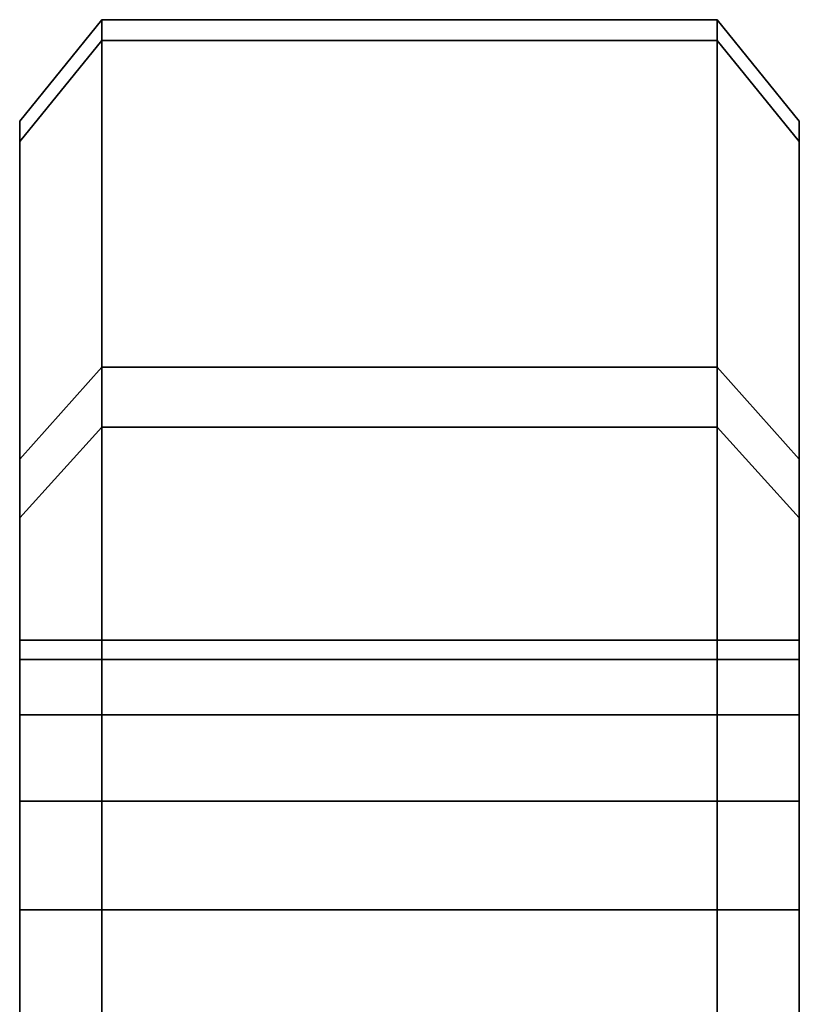
# Model space of a CAD drawing. Extents: x -112 to 178, y -187 to 92.
# Drawn here: x 156 to 175, y 68 to 92 of the extents above; entities that cross this region are included whole.
import ezdxf

# ---------------------------------------------------------------- set-up
doc = ezdxf.new("R2010")
doc.units = 0
doc.header["$MEASUREMENT"] = 0
doc.layers.add('$TD_AUDIT_GENERATED_(27)', color=7, linetype='Continuous')

# ---------------------------------------------------------------- blocks, each defined once
blk = doc.blocks.new('Block_Picture__15372')
at = {"layer": '$TD_AUDIT_GENERATED_(27)', "color": 33}
for points in [[(158, 83.138, -40.549), (156, 80.891, -39.453), (156, 89.124, -12.526), (158, 91.6, -12.874)], [(158, 91.6, -12.874), (156, 89.124, -12.526), (156, 88.633, 15.628), (158, 91.095, 16.062)], [(158, 32.184, -4.523), (158, 32.006, 5.644), (158, 91.095, 16.062), (158, 91.6, -12.874)], [(173, 83.138, -40.549), (158, 83.138, -40.549), (158, 91.6, -12.874), (173, 91.6, -12.874)], [(173, 91.6, -12.874), (158, 91.6, -12.874), (158, 91.095, 16.062), (173, 91.095, 16.062)], [(175, 80.891, -39.453), (173, 83.138, -40.549), (173, 91.6, -12.874), (175, 89.124, -12.526)], [(175, 89.124, -12.526), (173, 91.6, -12.874), (173, 91.095, 16.062), (175, 88.633, 15.628)], [(173, 32.006, 5.644), (173, 32.184, -4.523), (173, 91.6, -12.874), (173, 91.095, 16.062)], [(158, 91.095, 16.062), (156, 88.633, 15.628), (156, 79.465, 42.252), (158, 81.673, 43.426)], [(173, 91.095, 16.062), (158, 91.095, 16.062), (158, 81.673, 43.426), (173, 81.673, 43.426)], [(175, 88.633, 15.628), (173, 91.095, 16.062), (173, 81.673, 43.426), (175, 79.465, 42.252)], [(158, 66.539, -64.256), (156, 64.741, -62.519), (156, 80.891, -39.453), (158, 83.138, -40.549)], [(173, 66.539, -64.256), (158, 66.539, -64.256), (158, 83.138, -40.549), (173, 83.138, -40.549)], [(175, 64.741, -62.519), (173, 66.539, -64.256), (173, 83.138, -40.549), (175, 80.891, -39.453)], [(158, 81.673, 43.426), (156, 79.465, 42.252), (156, 62.519, 64.741), (158, 64.256, 66.539)], [(173, 81.673, 43.426), (158, 81.673, 43.426), (158, 64.256, 66.539), (173, 64.256, 66.539)], [(175, 79.465, 42.252), (173, 81.673, 43.426), (173, 64.256, 66.539), (175, 62.519, 64.741)]]:
    blk.add_3dface(points, dxfattribs=at)
for points, invisible_edges in [([(158, 69.916, -18.715), (158, 66.98, -18.25), (158, 91.6, -12.874)], 10), ([(158, 72.564, -20.064), (158, 69.916, -18.715), (158, 91.6, -12.874)], 10), ([(158, 74.666, -22.166), (158, 72.564, -20.064), (158, 91.6, -12.874)], 10), ([(158, 76.015, -24.814), (158, 74.666, -22.166), (158, 91.6, -12.874)], 10), ([(158, 83.138, -40.549), (158, 76.015, -24.814), (158, 91.6, -12.874)], 3), ([(158, 29.211, -14.247), (158, 91.6, -12.874), (158, 66.98, -18.25)], 11), ([(158, 29.211, -14.247), (158, 32.184, -4.523), (158, 91.6, -12.874)], 8), ([(158, 91.6, -12.874), (158, 69.916, -18.715), (158, 72.564, -20.064)], 9), ([(158, 91.6, -12.874), (158, 72.564, -20.064), (158, 74.666, -22.166)], 9), ([(158, 91.6, -12.874), (158, 74.666, -22.166), (158, 76.015, -24.814)], 9), ([(158, 91.6, -12.874), (158, 76.015, -24.814), (158, 76.48, -27.75)], 9), ([(158, 91.6, -12.874), (158, 76.48, -27.75), (158, 76.015, -30.686)], 9), ([(158, 91.6, -12.874), (158, 76.015, -30.686), (158, 74.666, -33.334)], 9), ([(158, 91.6, -12.874), (158, 74.666, -33.334), (158, 83.138, -40.549)], 3), ([(158, 69.916, -18.715), (158, 91.6, -12.874), (158, 31.792, -4.468)], 11), ([(158, 31.617, 5.575), (158, 91.6, -12.874), (158, 91.095, 16.062)], 9), ([(158, 91.6, -12.874), (158, 31.617, 5.575), (158, 32.5)], 9), ([(158, 91.6, -12.874), (158, 32.5), (158, 31.792, -4.468)], 9), ([(173, 31.792, -4.468), (173, 91.095, 16.062), (173, 91.6, -12.874)], 9), ([(173, 91.6, -12.874), (173, 31.155, -8.489), (173, 31.792, -4.468)], 9), ([(173, 91.6, -12.874), (173, 66.98, -18.25), (173, 31.155, -8.489)], 11), ([(173, 69.916, -18.715), (173, 66.98, -18.25), (173, 91.6, -12.874)], 10), ([(173, 72.564, -20.064), (173, 69.916, -18.715), (173, 91.6, -12.874)], 10), ([(173, 74.666, -22.166), (173, 72.564, -20.064), (173, 91.6, -12.874)], 10), ([(173, 76.015, -24.814), (173, 74.666, -22.166), (173, 91.6, -12.874)], 10), ([(173, 83.138, -40.549), (173, 76.015, -24.814), (173, 91.6, -12.874)], 3), ([(173, 69.916, -18.715), (173, 72.564, -20.064), (173, 91.6, -12.874)], 10), ([(173, 32.184, -4.523), (173, 69.916, -18.715), (173, 91.6, -12.874)], 3), ([(173, 91.6, -12.874), (173, 72.564, -20.064), (173, 74.666, -22.166)], 9), ([(173, 91.6, -12.874), (173, 74.666, -22.166), (173, 76.015, -24.814)], 9), ([(173, 91.6, -12.874), (173, 76.015, -24.814), (173, 76.48, -27.75)], 9), ([(173, 91.6, -12.874), (173, 76.48, -27.75), (173, 76.015, -30.686)], 9), ([(173, 91.6, -12.874), (173, 76.015, -30.686), (173, 74.666, -33.334)], 9), ([(173, 91.6, -12.874), (173, 74.666, -33.334), (173, 83.138, -40.549)], 3), ([(158, 69.916, 18.715), (158, 72.564, 20.064), (158, 91.095, 16.062)], 10), ([(158, 32.006, 5.644), (158, 69.916, 18.715), (158, 91.095, 16.062)], 3), ([(158, 91.095, 16.062), (158, 72.564, 20.064), (158, 74.666, 22.166)], 9), ([(158, 91.095, 16.062), (158, 74.666, 22.166), (158, 76.015, 24.814)], 9), ([(158, 91.095, 16.062), (158, 76.015, 24.814), (158, 76.48, 27.75)], 9), ([(158, 91.095, 16.062), (158, 76.48, 27.75), (158, 76.015, 30.686)], 9), ([(158, 91.095, 16.062), (158, 76.015, 30.686), (158, 74.666, 33.334)], 9), ([(158, 91.095, 16.062), (158, 74.666, 33.334), (158, 81.673, 43.426)], 3), ([(158, 91.095, 16.062), (158, 31.178, 8.346), (158, 31.617, 5.575)], 9), ([(158, 91.095, 16.062), (158, 69.916, 18.715), (158, 31.178, 8.346)], 11), ([(158, 72.564, 20.064), (158, 69.916, 18.715), (158, 91.095, 16.062)], 10), ([(158, 74.666, 22.166), (158, 72.564, 20.064), (158, 91.095, 16.062)], 10), ([(158, 76.015, 24.814), (158, 74.666, 22.166), (158, 91.095, 16.062)], 10), ([(158, 81.673, 43.426), (158, 76.015, 24.814), (158, 91.095, 16.062)], 3), ([(173, 69.916, 18.715), (173, 72.564, 20.064), (173, 91.095, 16.062)], 10), ([(173, 69.916, 18.715), (173, 91.095, 16.062), (173, 31.617, 5.575)], 11), ([(173, 91.095, 16.062), (173, 72.564, 20.064), (173, 74.666, 22.166)], 9), ([(173, 91.095, 16.062), (173, 74.666, 22.166), (173, 76.015, 24.814)], 9), ([(173, 91.095, 16.062), (173, 76.015, 24.814), (173, 76.48, 27.75)], 9), ([(173, 91.095, 16.062), (173, 76.48, 27.75), (173, 76.015, 30.686)], 9), ([(173, 91.095, 16.062), (173, 76.015, 30.686), (173, 74.666, 33.334)], 9), ([(173, 91.095, 16.062), (173, 74.666, 33.334), (173, 81.673, 43.426)], 3), ([(173, 91.095, 16.062), (173, 31.792, -4.468), (173, 32.5)], 9), ([(173, 91.095, 16.062), (173, 32.5), (173, 31.617, 5.575)], 9), ([(173, 28.696, 15.258), (173, 91.095, 16.062), (173, 66.98, 18.25)], 11), ([(173, 69.916, 18.715), (173, 66.98, 18.25), (173, 91.095, 16.062)], 10), ([(173, 72.564, 20.064), (173, 69.916, 18.715), (173, 91.095, 16.062)], 10), ([(173, 74.666, 22.166), (173, 72.564, 20.064), (173, 91.095, 16.062)], 10), ([(173, 76.015, 24.814), (173, 74.666, 22.166), (173, 91.095, 16.062)], 10), ([(173, 81.673, 43.426), (173, 76.015, 24.814), (173, 91.095, 16.062)], 3), ([(173, 28.696, 15.258), (173, 32.006, 5.644), (173, 91.095, 16.062)], 8), ([(156, 31.792, -4.468), (156, 88.633, 15.628), (156, 89.124, -12.526)], 9), ([(156, 89.124, -12.526), (156, 31.155, -8.489), (156, 31.792, -4.468)], 9), ([(156, 89.124, -12.526), (156, 66.98, -18.25), (156, 31.155, -8.489)], 11), ([(156, 69.916, -18.715), (156, 66.98, -18.25), (156, 89.124, -12.526)], 10), ([(156, 72.564, -20.064), (156, 69.916, -18.715), (156, 89.124, -12.526)], 10), ([(156, 74.666, -22.166), (156, 72.564, -20.064), (156, 89.124, -12.526)], 10), ([(156, 76.015, -24.814), (156, 74.666, -22.166), (156, 89.124, -12.526)], 10), ([(156, 80.891, -39.453), (156, 76.015, -24.814), (156, 89.124, -12.526)], 3), ([(175, 89.124, -12.526), (175, 69.916, -18.715), (175, 72.564, -20.064)], 9), ([(175, 89.124, -12.526), (175, 72.564, -20.064), (175, 74.666, -22.166)], 9), ([(175, 89.124, -12.526), (175, 74.666, -22.166), (175, 76.015, -24.814)], 9), ([(175, 89.124, -12.526), (175, 76.015, -24.814), (175, 76.48, -27.75)], 9), ([(175, 89.124, -12.526), (175, 76.48, -27.75), (175, 76.015, -30.686)], 9), ([(175, 89.124, -12.526), (175, 76.015, -30.686), (175, 74.666, -33.334)], 9), ([(175, 89.124, -12.526), (175, 74.666, -33.334), (175, 80.891, -39.453)], 3), ([(175, 69.916, -18.715), (175, 89.124, -12.526), (175, 31.792, -4.468)], 11), ([(175, 31.617, 5.575), (175, 89.124, -12.526), (175, 88.633, 15.628)], 9), ([(175, 89.124, -12.526), (175, 31.617, 5.575), (175, 32.5)], 9), ([(175, 89.124, -12.526), (175, 32.5), (175, 31.792, -4.468)], 9), ([(156, 69.916, 18.715), (156, 72.564, 20.064), (156, 88.633, 15.628)], 10), ([(156, 69.916, 18.715), (156, 88.633, 15.628), (156, 31.617, 5.575)], 11), ([(156, 88.633, 15.628), (156, 72.564, 20.064), (156, 74.666, 22.166)], 9), ([(156, 88.633, 15.628), (156, 74.666, 22.166), (156, 76.015, 24.814)], 9), ([(156, 88.633, 15.628), (156, 76.015, 24.814), (156, 76.48, 27.75)], 9), ([(156, 88.633, 15.628), (156, 76.48, 27.75), (156, 76.015, 30.686)], 9), ([(156, 88.633, 15.628), (156, 76.015, 30.686), (156, 74.666, 33.334)], 9), ([(156, 88.633, 15.628), (156, 74.666, 33.334), (156, 79.465, 42.252)], 3), ([(156, 88.633, 15.628), (156, 31.792, -4.468), (156, 32.5)], 9), ([(156, 88.633, 15.628), (156, 32.5), (156, 31.617, 5.575)], 9), ([(175, 88.633, 15.628), (175, 31.178, 8.346), (175, 31.617, 5.575)], 9), ([(175, 88.633, 15.628), (175, 69.916, 18.715), (175, 31.178, 8.346)], 11), ([(175, 72.564, 20.064), (175, 69.916, 18.715), (175, 88.633, 15.628)], 10), ([(175, 74.666, 22.166), (175, 72.564, 20.064), (175, 88.633, 15.628)], 10), ([(175, 76.015, 24.814), (175, 74.666, 22.166), (175, 88.633, 15.628)], 10), ([(175, 79.465, 42.252), (175, 76.015, 24.814), (175, 88.633, 15.628)], 3), ([(158, 83.138, -40.549), (158, 72.564, -35.436), (158, 72.593, -35.406)], 1), ([(158, 83.138, -40.549), (158, 69.916, -36.785), (158, 72.564, -35.436)], 9), ([(158, 66.539, -64.256), (158, 69.916, -36.785), (158, 83.138, -40.549)], 3), ([(158, 83.138, -40.549), (158, 72.593, -35.406), (158, 74.666, -33.334)], 8), ([(158, 83.138, -40.549), (158, 74.666, -33.334), (158, 76.015, -30.686)], 9), ([(158, 83.138, -40.549), (158, 76.015, -30.686), (158, 76.48, -27.75)], 9), ([(158, 83.138, -40.549), (158, 76.48, -27.75), (158, 76.015, -24.814)], 9), ([(158, 83.138, -40.549), (158, 72.593, -35.406), (158, 72.564, -35.436)], 9), ([(158, 83.138, -40.549), (158, 72.564, -35.436), (158, 69.916, -36.785)], 9), ([(158, 83.138, -40.549), (158, 69.916, -36.785), (158, 66.98, -37.25)], 9), ([(158, 83.138, -40.549), (158, 66.98, -37.25), (158, 64.044, -36.785)], 9), ([(158, 83.138, -40.549), (158, 64.044, -36.785), (158, 66.539, -64.256)], 3), ([(158, 83.138, -40.549), (158, 74.666, -33.334), (158, 72.593, -35.406)], 9), ([(173, 83.138, -40.549), (173, 72.593, -35.406), (173, 74.666, -33.334)], 9), ([(173, 83.138, -40.549), (173, 74.666, -33.334), (173, 76.015, -30.686)], 9), ([(173, 83.138, -40.549), (173, 76.015, -30.686), (173, 76.48, -27.75)], 9), ([(173, 83.138, -40.549), (173, 76.48, -27.75), (173, 76.015, -24.814)], 9), ([(173, 66.539, -64.256), (173, 72.564, -35.436), (173, 83.138, -40.549)], 3), ([(173, 72.564, -35.436), (173, 72.593, -35.406), (173, 83.138, -40.549)], 10), ([(173, 74.666, -33.334), (173, 72.593, -35.406), (173, 83.138, -40.549)], 8), ([(173, 83.138, -40.549), (173, 72.593, -35.406), (173, 72.564, -35.436)], 8), ([(173, 83.138, -40.549), (173, 72.564, -35.436), (173, 69.916, -36.785)], 9), ([(173, 83.138, -40.549), (173, 69.916, -36.785), (173, 66.98, -37.25)], 9), ([(173, 83.138, -40.549), (173, 66.98, -37.25), (173, 64.044, -36.785)], 9), ([(173, 83.138, -40.549), (173, 64.044, -36.785), (173, 66.539, -64.256)], 3), ([(158, 74.666, 33.334), (158, 72.564, 35.436), (158, 81.673, 43.426)], 10), ([(158, 69.916, 36.785), (158, 81.673, 43.426), (158, 72.564, 35.436)], 3), ([(158, 69.916, 36.785), (158, 69.351, 36.874), (158, 81.673, 43.426)], 8), ([(158, 81.673, 43.426), (158, 69.351, 36.874), (158, 66.98, 37.25)], 8), ([(158, 81.673, 43.426), (158, 66.98, 37.25), (158, 64.044, 36.785)], 9), ([(158, 81.673, 43.426), (158, 64.044, 36.785), (158, 64.256, 66.539)], 3), ([(158, 81.673, 43.426), (158, 69.351, 36.874), (158, 69.916, 36.785)], 9), ([(158, 81.673, 43.426), (158, 69.916, 36.785), (158, 72.564, 35.436)], 9), ([(158, 81.673, 43.426), (158, 72.564, 35.436), (158, 74.666, 33.334)], 9), ([(158, 81.673, 43.426), (158, 74.666, 33.334), (158, 76.015, 30.686)], 9), ([(158, 81.673, 43.426), (158, 76.015, 30.686), (158, 76.48, 27.75)], 9), ([(158, 81.673, 43.426), (158, 76.48, 27.75), (158, 76.015, 24.814)], 9), ([(158, 81.673, 43.426), (158, 66.98, 37.25), (158, 69.351, 36.874)], 9), ([(158, 64.256, 66.539), (158, 66.98, 37.25), (158, 81.673, 43.426)], 3), ([(173, 81.673, 43.426), (173, 69.351, 36.874), (173, 66.98, 37.25)], 9), ([(173, 81.673, 43.426), (173, 66.98, 37.25), (173, 64.044, 36.785)], 9), ([(173, 81.673, 43.426), (173, 64.044, 36.785), (173, 64.256, 66.539)], 3), ([(173, 72.564, 35.436), (173, 69.916, 36.785), (173, 81.673, 43.426)], 10), ([(173, 74.666, 33.334), (173, 72.564, 35.436), (173, 81.673, 43.426)], 10), ([(173, 69.916, 36.785), (173, 69.351, 36.874), (173, 81.673, 43.426)], 10), ([(173, 81.673, 43.426), (173, 22.576, 23.379), (173, 64.044, 36.785)], 11), ([(173, 81.673, 43.426), (173, 64.044, 36.785), (173, 66.98, 37.25)], 9), ([(173, 81.673, 43.426), (173, 66.98, 37.25), (173, 69.351, 36.874)], 1), ([(173, 81.673, 43.426), (173, 64.256, 66.539), (173, 22.576, 23.379)], 8), ([(173, 81.673, 43.426), (173, 69.351, 36.874), (173, 69.916, 36.785)], 8), ([(173, 81.673, 43.426), (173, 69.916, 36.785), (173, 72.564, 35.436)], 9), ([(173, 81.673, 43.426), (173, 72.564, 35.436), (173, 74.666, 33.334)], 9), ([(173, 81.673, 43.426), (173, 74.666, 33.334), (173, 76.015, 30.686)], 9), ([(173, 81.673, 43.426), (173, 76.015, 30.686), (173, 76.48, 27.75)], 9), ([(173, 81.673, 43.426), (173, 76.48, 27.75), (173, 76.015, 24.814)], 9), ([(156, 80.891, -39.453), (156, 72.593, -35.406), (156, 74.666, -33.334)], 9), ([(156, 80.891, -39.453), (156, 74.666, -33.334), (156, 76.015, -30.686)], 9), ([(156, 80.891, -39.453), (156, 76.015, -30.686), (156, 76.48, -27.75)], 9), ([(156, 80.891, -39.453), (156, 76.48, -27.75), (156, 76.015, -24.814)], 9), ([(156, 64.741, -62.519), (156, 72.564, -35.436), (156, 80.891, -39.453)], 3), ([(156, 72.564, -35.436), (156, 72.593, -35.406), (156, 80.891, -39.453)], 10), ([(175, 80.891, -39.453), (175, 72.593, -35.406), (175, 72.564, -35.436)], 9), ([(175, 80.891, -39.453), (175, 72.564, -35.436), (175, 69.916, -36.785)], 9), ([(175, 80.891, -39.453), (175, 69.916, -36.785), (175, 66.98, -37.25)], 9), ([(175, 80.891, -39.453), (175, 66.98, -37.25), (175, 64.044, -36.785)], 9), ([(175, 80.891, -39.453), (175, 64.044, -36.785), (175, 64.741, -62.519)], 3), ([(175, 80.891, -39.453), (175, 74.666, -33.334), (175, 72.593, -35.406)], 9), ([(156, 79.465, 42.252), (156, 69.351, 36.874), (156, 66.98, 37.25)], 9), ([(156, 79.465, 42.252), (156, 66.98, 37.25), (156, 64.044, 36.785)], 9), ([(156, 79.465, 42.252), (156, 64.044, 36.785), (156, 62.519, 64.741)], 3), ([(156, 72.564, 35.436), (156, 69.916, 36.785), (156, 79.465, 42.252)], 10), ([(156, 74.666, 33.334), (156, 72.564, 35.436), (156, 79.465, 42.252)], 10), ([(156, 69.916, 36.785), (156, 69.351, 36.874), (156, 79.465, 42.252)], 10), ([(175, 79.465, 42.252), (175, 69.351, 36.874), (175, 69.916, 36.785)], 9), ([(175, 79.465, 42.252), (175, 69.916, 36.785), (175, 72.564, 35.436)], 9), ([(175, 79.465, 42.252), (175, 72.564, 35.436), (175, 74.666, 33.334)], 9), ([(175, 79.465, 42.252), (175, 74.666, 33.334), (175, 76.015, 30.686)], 9), ([(175, 79.465, 42.252), (175, 76.015, 30.686), (175, 76.48, 27.75)], 9), ([(175, 79.465, 42.252), (175, 76.48, 27.75), (175, 76.015, 24.814)], 9), ([(175, 79.465, 42.252), (175, 66.98, 37.25), (175, 69.351, 36.874)], 9), ([(175, 62.519, 64.741), (175, 66.98, 37.25), (175, 79.465, 42.252)], 3), ([(158, 76.015, 24.814), (158, 76.48, 27.75), (156, 76.015, 24.814)], 2), ([(158, 76.48, 27.75), (156, 76.48, 27.75), (156, 76.015, 24.814)], 8), ([(158, 76.48, 27.75), (158, 76.015, 30.686), (156, 76.48, 27.75)], 2), ([(158, 76.015, 30.686), (156, 76.015, 30.686), (156, 76.48, 27.75)], 8), ([(158, 76.015, -30.686), (158, 76.48, -27.75), (156, 76.015, -30.686)], 2), ([(158, 76.48, -27.75), (156, 76.48, -27.75), (156, 76.015, -30.686)], 8), ([(158, 76.48, -27.75), (158, 76.015, -24.814), (156, 76.48, -27.75)], 2), ([(158, 76.015, -24.814), (156, 76.015, -24.814), (156, 76.48, -27.75)], 8), ([(173, 76.015, 24.814), (173, 76.48, 27.75), (158, 76.015, 24.814)], 2), ([(173, 76.48, 27.75), (158, 76.48, 27.75), (158, 76.015, 24.814)], 8), ([(173, 76.48, 27.75), (173, 76.015, 30.686), (158, 76.48, 27.75)], 2), ([(173, 76.015, 30.686), (158, 76.015, 30.686), (158, 76.48, 27.75)], 8), ([(173, 76.015, -30.686), (173, 76.48, -27.75), (158, 76.015, -30.686)], 2), ([(173, 76.48, -27.75), (158, 76.48, -27.75), (158, 76.015, -30.686)], 8), ([(173, 76.48, -27.75), (173, 76.015, -24.814), (158, 76.48, -27.75)], 2), ([(173, 76.015, -24.814), (158, 76.015, -24.814), (158, 76.48, -27.75)], 8), ([(175, 76.015, 24.814), (175, 76.48, 27.75), (173, 76.015, 24.814)], 2), ([(175, 76.48, 27.75), (173, 76.48, 27.75), (173, 76.015, 24.814)], 8), ([(175, 76.48, 27.75), (175, 76.015, 30.686), (173, 76.48, 27.75)], 2), ([(175, 76.015, 30.686), (173, 76.015, 30.686), (173, 76.48, 27.75)], 8), ([(175, 76.015, -30.686), (175, 76.48, -27.75), (173, 76.015, -30.686)], 2), ([(175, 76.48, -27.75), (173, 76.48, -27.75), (173, 76.015, -30.686)], 8), ([(175, 76.48, -27.75), (175, 76.015, -24.814), (173, 76.48, -27.75)], 2), ([(175, 76.015, -24.814), (173, 76.015, -24.814), (173, 76.48, -27.75)], 8), ([(158, 74.666, 22.166), (158, 76.015, 24.814), (156, 74.666, 22.166)], 2), ([(158, 76.015, 24.814), (156, 76.015, 24.814), (156, 74.666, 22.166)], 8), ([(158, 76.015, 30.686), (158, 74.666, 33.334), (156, 76.015, 30.686)], 2), ([(158, 74.666, 33.334), (156, 74.666, 33.334), (156, 76.015, 30.686)], 8), ([(158, 74.666, -33.334), (158, 76.015, -30.686), (156, 74.666, -33.334)], 2), ([(158, 76.015, -30.686), (156, 76.015, -30.686), (156, 74.666, -33.334)], 8), ([(158, 76.015, -24.814), (158, 74.666, -22.166), (156, 76.015, -24.814)], 2), ([(158, 74.666, -22.166), (156, 74.666, -22.166), (156, 76.015, -24.814)], 8), ([(173, 74.666, 22.166), (173, 76.015, 24.814), (158, 74.666, 22.166)], 2), ([(173, 76.015, 24.814), (158, 76.015, 24.814), (158, 74.666, 22.166)], 8), ([(173, 76.015, 30.686), (173, 74.666, 33.334), (158, 76.015, 30.686)], 2), ([(173, 74.666, 33.334), (158, 74.666, 33.334), (158, 76.015, 30.686)], 8), ([(173, 74.666, -33.334), (173, 76.015, -30.686), (158, 74.666, -33.334)], 2), ([(173, 76.015, -30.686), (158, 76.015, -30.686), (158, 74.666, -33.334)], 8), ([(173, 76.015, -24.814), (173, 74.666, -22.166), (158, 76.015, -24.814)], 2), ([(173, 74.666, -22.166), (158, 74.666, -22.166), (158, 76.015, -24.814)], 8), ([(175, 74.666, 22.166), (175, 76.015, 24.814), (173, 74.666, 22.166)], 2), ([(175, 76.015, 24.814), (173, 76.015, 24.814), (173, 74.666, 22.166)], 8), ([(175, 76.015, 30.686), (175, 74.666, 33.334), (173, 76.015, 30.686)], 2), ([(175, 74.666, 33.334), (173, 74.666, 33.334), (173, 76.015, 30.686)], 8), ([(175, 74.666, -33.334), (175, 76.015, -30.686), (173, 74.666, -33.334)], 2), ([(175, 76.015, -30.686), (173, 76.015, -30.686), (173, 74.666, -33.334)], 8), ([(175, 76.015, -24.814), (175, 74.666, -22.166), (173, 76.015, -24.814)], 2), ([(175, 74.666, -22.166), (173, 74.666, -22.166), (173, 76.015, -24.814)], 8), ([(158, 72.564, 20.064), (158, 74.666, 22.166), (156, 72.564, 20.064)], 2), ([(158, 74.666, 22.166), (156, 74.666, 22.166), (156, 72.564, 20.064)], 8), ([(158, 74.666, 33.334), (158, 72.564, 35.436), (156, 74.666, 33.334)], 2), ([(158, 72.564, 35.436), (156, 72.564, 35.436), (156, 74.666, 33.334)], 8), ([(158, 72.564, -35.436), (158, 74.666, -33.334), (156, 72.564, -35.436)], 2), ([(158, 74.666, -33.334), (156, 74.666, -33.334), (156, 72.564, -35.436)], 8), ([(158, 74.666, -22.166), (158, 72.564, -20.064), (156, 74.666, -22.166)], 2), ([(158, 72.564, -20.064), (156, 72.564, -20.064), (156, 74.666, -22.166)], 8), ([(173, 72.564, 20.064), (173, 74.666, 22.166), (158, 72.564, 20.064)], 2), ([(173, 74.666, 22.166), (158, 74.666, 22.166), (158, 72.564, 20.064)], 8), ([(173, 74.666, 33.334), (173, 72.564, 35.436), (158, 74.666, 33.334)], 2), ([(173, 72.564, 35.436), (158, 72.564, 35.436), (158, 74.666, 33.334)], 8), ([(173, 72.564, -35.436), (173, 74.666, -33.334), (158, 72.564, -35.436)], 2), ([(173, 74.666, -33.334), (158, 74.666, -33.334), (158, 72.564, -35.436)], 8), ([(173, 74.666, -22.166), (173, 72.564, -20.064), (158, 74.666, -22.166)], 2), ([(173, 72.564, -20.064), (158, 72.564, -20.064), (158, 74.666, -22.166)], 8), ([(175, 72.564, 20.064), (175, 74.666, 22.166), (173, 72.564, 20.064)], 2), ([(175, 74.666, 22.166), (173, 74.666, 22.166), (173, 72.564, 20.064)], 8), ([(175, 74.666, 33.334), (175, 72.564, 35.436), (173, 74.666, 33.334)], 2), ([(175, 72.564, 35.436), (173, 72.564, 35.436), (173, 74.666, 33.334)], 8), ([(175, 72.564, -35.436), (175, 74.666, -33.334), (173, 72.564, -35.436)], 2), ([(175, 74.666, -33.334), (173, 74.666, -33.334), (173, 72.564, -35.436)], 8), ([(175, 74.666, -22.166), (175, 72.564, -20.064), (173, 74.666, -22.166)], 2), ([(175, 72.564, -20.064), (173, 72.564, -20.064), (173, 74.666, -22.166)], 8), ([(156, 64.741, -62.519), (156, 69.916, -36.785), (156, 72.564, -35.436)], 9), ([(158, 69.916, 18.715), (158, 72.564, 20.064), (156, 69.916, 18.715)], 2), ([(158, 72.564, 20.064), (156, 72.564, 20.064), (156, 69.916, 18.715)], 8), ([(158, 72.564, 35.436), (158, 69.916, 36.785), (156, 72.564, 35.436)], 2), ([(158, 69.916, 36.785), (156, 69.916, 36.785), (156, 72.564, 35.436)], 8), ([(158, 69.916, -36.785), (158, 72.564, -35.436), (156, 69.916, -36.785)], 2), ([(158, 72.564, -35.436), (156, 72.564, -35.436), (156, 69.916, -36.785)], 8), ([(158, 72.564, -20.064), (158, 69.916, -18.715), (156, 72.564, -20.064)], 2), ([(158, 69.916, -18.715), (156, 69.916, -18.715), (156, 72.564, -20.064)], 8), ([(173, 69.916, 18.715), (173, 72.564, 20.064), (158, 69.916, 18.715)], 2), ([(173, 72.564, 20.064), (158, 72.564, 20.064), (158, 69.916, 18.715)], 8), ([(173, 72.564, 35.436), (173, 69.916, 36.785), (158, 72.564, 35.436)], 2), ([(173, 69.916, 36.785), (158, 69.916, 36.785), (158, 72.564, 35.436)], 8), ([(173, 69.916, -36.785), (173, 72.564, -35.436), (158, 69.916, -36.785)], 2), ([(173, 72.564, -35.436), (158, 72.564, -35.436), (158, 69.916, -36.785)], 8), ([(173, 72.564, -20.064), (173, 69.916, -18.715), (158, 72.564, -20.064)], 2), ([(173, 69.916, -18.715), (158, 69.916, -18.715), (158, 72.564, -20.064)], 8), ([(173, 66.539, -64.256), (173, 69.916, -36.785), (173, 72.564, -35.436)], 9), ([(175, 69.916, 18.715), (175, 72.564, 20.064), (173, 69.916, 18.715)], 2), ([(175, 72.564, 20.064), (173, 72.564, 20.064), (173, 69.916, 18.715)], 8), ([(175, 72.564, 35.436), (175, 69.916, 36.785), (173, 72.564, 35.436)], 2), ([(175, 69.916, 36.785), (173, 69.916, 36.785), (173, 72.564, 35.436)], 8), ([(175, 69.916, -36.785), (175, 72.564, -35.436), (173, 69.916, -36.785)], 2), ([(175, 72.564, -35.436), (173, 72.564, -35.436), (173, 69.916, -36.785)], 8), ([(175, 72.564, -20.064), (175, 69.916, -18.715), (173, 72.564, -20.064)], 2), ([(175, 69.916, -18.715), (173, 69.916, -18.715), (173, 72.564, -20.064)], 8), ([(156, 66.98, 18.25), (156, 69.916, 18.715), (156, 31.178, 8.346)], 10), ([(156, 69.916, 18.715), (156, 31.617, 5.575), (156, 31.178, 8.346)], 9), ([(156, 64.741, -62.519), (156, 66.98, -37.25), (156, 69.916, -36.785)], 9), ([(158, 66.98, 18.25), (158, 69.916, 18.715), (156, 66.98, 18.25)], 2), ([(158, 69.916, 18.715), (156, 69.916, 18.715), (156, 66.98, 18.25)], 8), ([(158, 69.916, 36.785), (158, 66.98, 37.25), (156, 69.916, 36.785)], 2), ([(158, 66.98, 37.25), (156, 66.98, 37.25), (156, 69.916, 36.785)], 8), ([(158, 66.98, -37.25), (158, 69.916, -36.785), (156, 66.98, -37.25)], 2), ([(158, 69.916, -36.785), (156, 69.916, -36.785), (156, 66.98, -37.25)], 8), ([(158, 69.916, -18.715), (158, 66.98, -18.25), (156, 69.916, -18.715)], 2), ([(158, 66.98, -18.25), (156, 66.98, -18.25), (156, 69.916, -18.715)], 8), ([(158, 66.539, -64.256), (158, 66.98, -37.25), (158, 69.916, -36.785)], 9), ([(158, 32.006, 5.644), (158, 66.98, 18.25), (158, 69.916, 18.715)], 9), ([(173, 66.98, 18.25), (173, 69.916, 18.715), (158, 66.98, 18.25)], 2), ([(173, 69.916, 18.715), (158, 69.916, 18.715), (158, 66.98, 18.25)], 8), ([(173, 69.916, 36.785), (173, 66.98, 37.25), (158, 69.916, 36.785)], 2), ([(173, 66.98, 37.25), (158, 66.98, 37.25), (158, 69.916, 36.785)], 8), ([(173, 66.98, -37.25), (173, 69.916, -36.785), (158, 66.98, -37.25)], 2), ([(173, 69.916, -36.785), (158, 69.916, -36.785), (158, 66.98, -37.25)], 8), ([(173, 69.916, -18.715), (173, 66.98, -18.25), (158, 69.916, -18.715)], 2), ([(173, 66.98, -18.25), (158, 66.98, -18.25), (158, 69.916, -18.715)], 8), ([(158, 66.98, -18.25), (158, 69.916, -18.715), (158, 31.178, -8.346)], 10), ([(158, 69.916, -18.715), (158, 31.792, -4.468), (158, 31.178, -8.346)], 9), ([(158, 69.916, 18.715), (158, 31.155, 8.489), (158, 31.178, 8.346)], 9), ([(158, 69.916, 18.715), (158, 66.98, 18.25), (158, 31.155, 8.489)], 10), ([(173, 66.98, 18.25), (173, 69.916, 18.715), (173, 31.178, 8.346)], 10), ([(173, 69.916, 18.715), (173, 31.617, 5.575), (173, 31.178, 8.346)], 9), ([(173, 66.539, -64.256), (173, 66.98, -37.25), (173, 69.916, -36.785)], 9), ([(175, 66.98, 18.25), (175, 69.916, 18.715), (173, 66.98, 18.25)], 2), ([(175, 69.916, 18.715), (173, 69.916, 18.715), (173, 66.98, 18.25)], 8), ([(175, 69.916, 36.785), (175, 66.98, 37.25), (173, 69.916, 36.785)], 2), ([(175, 66.98, 37.25), (173, 66.98, 37.25), (173, 69.916, 36.785)], 8), ([(175, 66.98, -37.25), (175, 69.916, -36.785), (173, 66.98, -37.25)], 2), ([(175, 69.916, -36.785), (173, 69.916, -36.785), (173, 66.98, -37.25)], 8), ([(175, 69.916, -18.715), (175, 66.98, -18.25), (173, 69.916, -18.715)], 2), ([(175, 66.98, -18.25), (173, 66.98, -18.25), (173, 69.916, -18.715)], 8), ([(173, 32.184, -4.523), (173, 66.98, -18.25), (173, 69.916, -18.715)], 9), ([(175, 66.98, -18.25), (175, 69.916, -18.715), (175, 31.178, -8.346)], 10), ([(175, 69.916, -18.715), (175, 31.792, -4.468), (175, 31.178, -8.346)], 9), ([(175, 69.916, 18.715), (175, 31.155, 8.489), (175, 31.178, 8.346)], 9), ([(175, 69.916, 18.715), (175, 66.98, 18.25), (175, 31.155, 8.489)], 10)]:
    blk.add_3dface(points, dxfattribs=dict(at, invisible_edges=invisible_edges))

msp = doc.modelspace()

# ---------------------------------------------------------------- block references
at = {"layer": '$TD_AUDIT_GENERATED_(27)', "linetype": 'ByBlock'}
msp.add_blockref('Block_Picture__15372', (0, 0), dxfattribs=at)

doc.saveas('drawing.dxf')
